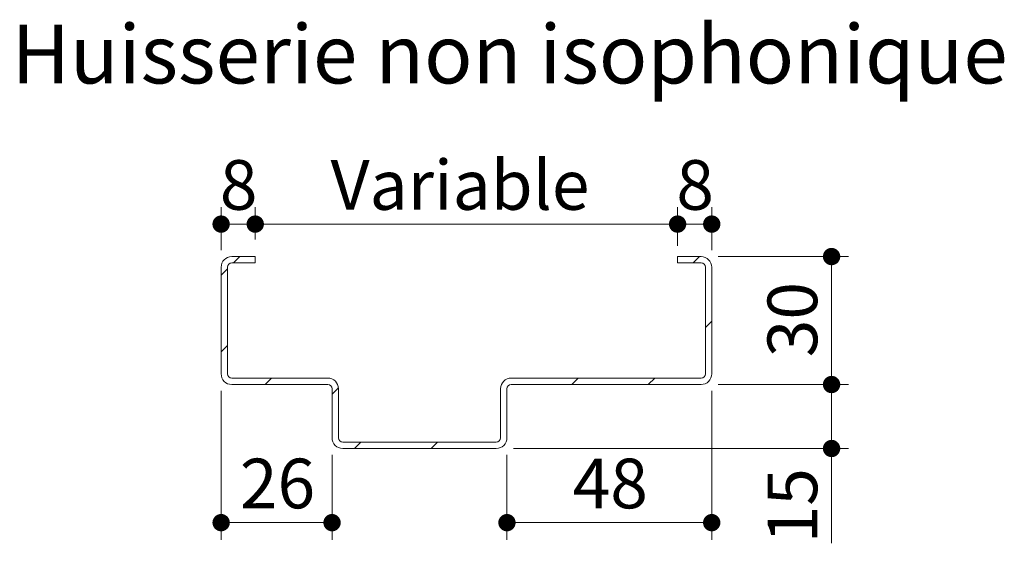
# Paper-space layout 'Feuille2' of a CAD drawing. Units: millimetres. Extents: x 11 to 859, y -13 to 1182.
# Drawn here: x 510 to 740, y 458 to 581 of the extents above; entities that cross this region are included whole.
import ezdxf

# ---------------------------------------------------------------- set-up
doc = ezdxf.new("R2010")
doc.units = ezdxf.units.MM
doc.styles.add('SLDTEXTSTYLE0', font='TXT', dxfattribs={"width": 0.75})
doc.dimstyles.new('SLDDIMSTYLE2', dxfattribs={"dimtxt": 11.641667, "dimasz": 4.064, "dimexe": 0, "dimexo": 0.0625, "dimgap": 2.910417, "dimtad": 1, "dimrnd": 1e-09, "dimzin": 12, "dimdsep": 46, "dimtxsty": 'SLDTEXTSTYLE0', "dimblk1": 'DOT', "dimblk2": 'DOT', "dimsah": 1, "dimcen": 0.09, "dimadec": 0, "dimazin": 3, "dimtfac": 1, "dimtofl": 0, "dimtmove": 0, "dimatfit": 3, "dimldrblk": 'DOT', "dimfxl": 0, "dimfrac": 2, "dimtolj": 1, "dimtzin": 12, "dimarcsym": 0})

# ---------------------------------------------------------------- blocks, each defined once
blk = doc.blocks.new('_DOT')
at = {"color": 0, "linetype": 'ByBlock', "lineweight": -2}
blk.add_line((-0.5, 0), (-1, 0), dxfattribs=at)
at = {"color": 0, "linetype": 'ByBlock', "const_width": 0.5}
blk.add_lwpolyline([(-0.25, 0, 1), (0.25, 0, 1)], format="xyb", close=True, dxfattribs=at)
blk = doc.blocks.new('_D_41')
at = {"color": 7, "linetype": 'Continuous', "lineweight": 0, "ltscale": 4}
for p, q in [((663.85, 529.33), (663.85, 536.94)), ((671.85, 526.83), (671.85, 536.94)), ((663.85, 532.94), (671.85, 532.94))]:
    blk.add_line(p, q, dxfattribs=at)
at = {"color": 7, "linetype": 'Continuous', "lineweight": 0, "ltscale": 4, "xscale": 4.064, "yscale": 4.064, "rotation": 180.0000000000004}
blk.add_blockref('_DOT', (663.85, 532.94, 80.09), dxfattribs=at)
at = {"color": 7, "linetype": 'Continuous', "lineweight": 0, "ltscale": 4, "xscale": 4.064, "yscale": 4.064}
blk.add_blockref('_DOT', (671.85, 532.94, 80.09), dxfattribs=at)
at = {"color": 7, "linetype": 'Continuous', "lineweight": 0, "ltscale": 4, "insert": (663.55, 547.94), "char_height": 11.64, "attachment_point": 1, "style": 'SLDTEXTSTYLE0'}
blk.add_mtext('8', dxfattribs=at)
blk = doc.blocks.new('_D_42')
at = {"color": 7, "linetype": 'Continuous', "lineweight": 0, "ltscale": 4}
for p, q in [((564.85, 529.33), (564.85, 536.94)), ((663.85, 527.83), (663.85, 536.94)), ((663.85, 532.94), (564.85, 532.94))]:
    blk.add_line(p, q, dxfattribs=at)
at = {"color": 7, "linetype": 'Continuous', "lineweight": 0, "ltscale": 4, "xscale": 4.064, "yscale": 4.064, "rotation": 180.0000000000004}
blk.add_blockref('_DOT', (564.85, 532.94, 80.09), dxfattribs=at)
at = {"color": 7, "linetype": 'Continuous', "lineweight": 0, "ltscale": 4, "xscale": 4.064, "yscale": 4.064}
blk.add_blockref('_DOT', (663.85, 532.94, 80.09), dxfattribs=at)
at = {"color": 7, "linetype": 'Continuous', "lineweight": 0, "ltscale": 4, "insert": (582.51, 547.94), "char_height": 11.642, "attachment_point": 1, "style": 'SLDTEXTSTYLE0'}
blk.add_mtext('Variable', dxfattribs=at)
blk = doc.blocks.new('_D_43')
at = {"color": 7, "linetype": 'Continuous', "lineweight": 0, "ltscale": 4}
for p, q in [((556.85, 526.83), (556.85, 536.94)), ((564.85, 529.33), (564.85, 536.94)), ((564.85, 532.94), (556.85, 532.94))]:
    blk.add_line(p, q, dxfattribs=at)
at = {"color": 7, "linetype": 'Continuous', "lineweight": 0, "ltscale": 4, "xscale": 4.064, "yscale": 4.064, "rotation": 180.0000000000004}
blk.add_blockref('_DOT', (556.85, 532.94, 80.09), dxfattribs=at)
at = {"color": 7, "linetype": 'Continuous', "lineweight": 0, "ltscale": 4, "xscale": 4.064, "yscale": 4.064}
blk.add_blockref('_DOT', (564.85, 532.94, 80.09), dxfattribs=at)
at = {"color": 7, "linetype": 'Continuous', "lineweight": 0, "ltscale": 4, "insert": (556.55, 547.94), "char_height": 11.64, "attachment_point": 1, "style": 'SLDTEXTSTYLE0'}
blk.add_mtext('8', dxfattribs=at)
blk = doc.blocks.new('_D_44')
at = {"color": 7, "linetype": 'Continuous', "lineweight": 0, "ltscale": 4}
for p, q in [((671.85, 493.83), (671.85, 458.95)), ((623.85, 478.83), (623.85, 458.95)), ((623.85, 462.95), (671.85, 462.95))]:
    blk.add_line(p, q, dxfattribs=at)
at = {"color": 7, "linetype": 'Continuous', "lineweight": 0, "ltscale": 4, "xscale": 4.064, "yscale": 4.064, "rotation": 180.0000000000004}
blk.add_blockref('_DOT', (623.85, 462.95, 80.09), dxfattribs=at)
at = {"color": 7, "linetype": 'Continuous', "lineweight": 0, "ltscale": 4, "xscale": 4.064, "yscale": 4.064}
blk.add_blockref('_DOT', (671.85, 462.95, 80.09), dxfattribs=at)
at = {"color": 7, "linetype": 'Continuous', "lineweight": 0, "ltscale": 4, "insert": (639.25, 477.95), "char_height": 11.642, "attachment_point": 1, "style": 'SLDTEXTSTYLE0'}
blk.add_mtext('48', dxfattribs=at)
blk = doc.blocks.new('_D_45')
at = {"color": 7, "linetype": 'Continuous', "lineweight": 0, "ltscale": 4}
for p, q in [((556.85, 493.83), (556.85, 458.95)), ((582.85, 478.83), (582.85, 458.95)), ((582.85, 462.95), (556.85, 462.95))]:
    blk.add_line(p, q, dxfattribs=at)
at = {"color": 7, "linetype": 'Continuous', "lineweight": 0, "ltscale": 4, "xscale": 4.064, "yscale": 4.064, "rotation": 180.0000000000004}
blk.add_blockref('_DOT', (556.85, 462.95, 80.09), dxfattribs=at)
at = {"color": 7, "linetype": 'Continuous', "lineweight": 0, "ltscale": 4, "xscale": 4.064, "yscale": 4.064}
blk.add_blockref('_DOT', (582.85, 462.95, 80.09), dxfattribs=at)
at = {"color": 7, "linetype": 'Continuous', "lineweight": 0, "ltscale": 4, "insert": (561.25, 477.95), "char_height": 11.642, "attachment_point": 1, "style": 'SLDTEXTSTYLE0'}
blk.add_mtext('26', dxfattribs=at)
blk = doc.blocks.new('_D_46')
at = {"color": 7, "linetype": 'Continuous', "lineweight": 0, "ltscale": 4}
for p, q in [((673.35, 495.33), (703.94, 495.33)), ((699.94, 480.33), (699.94, 495.33)), ((625.35, 480.33), (703.94, 480.33)), ((699.94, 480.33), (699.94, 458.11))]:
    blk.add_line(p, q, dxfattribs=at)
at = {"color": 7, "linetype": 'Continuous', "lineweight": 0, "ltscale": 4, "xscale": 4.064, "yscale": 4.064}
for p, rotation in [((699.94, 495.33, 80.09), 90.0000000000004), ((699.94, 480.33, 80.09), 270.0000000000004)]:
    blk.add_blockref('_DOT', p, dxfattribs=dict(at, rotation=rotation))
at = {"color": 7, "linetype": 'Continuous', "lineweight": 0, "ltscale": 4, "insert": (684.93, 458.11), "char_height": 11.642, "attachment_point": 1, "rotation": 90, "style": 'SLDTEXTSTYLE0'}
blk.add_mtext('15', dxfattribs=at)
blk = doc.blocks.new('_D_47')
at = {"color": 7, "linetype": 'Continuous', "lineweight": 0, "ltscale": 4}
for p, q in [((673.35, 525.33), (703.94, 525.33)), ((699.94, 495.33), (699.94, 525.33)), ((673.35, 495.33), (703.94, 495.33))]:
    blk.add_line(p, q, dxfattribs=at)
at = {"color": 7, "linetype": 'Continuous', "lineweight": 0, "ltscale": 4, "xscale": 4.064, "yscale": 4.064}
for p, rotation in [((699.94, 525.33, 80.09), 90.0000000000004), ((699.94, 495.33, 80.09), 270.0000000000004)]:
    blk.add_blockref('_DOT', p, dxfattribs=dict(at, rotation=rotation))
at = {"color": 7, "linetype": 'Continuous', "lineweight": 0, "ltscale": 4, "insert": (684.93, 501.73), "char_height": 11.642, "attachment_point": 1, "rotation": 90, "style": 'SLDTEXTSTYLE0'}
blk.add_mtext('30', dxfattribs=at)

psp = doc.layouts.new('Feuille2')

# ---------------------------------------------------------------- hatches: boundary and pattern name
at = {"linetype": 'Continuous', "lineweight": 0, "ltscale": 4}
h = psp.add_hatch(dxfattribs=at)
h.set_pattern_fill('ANSI31', scale=4, style=0)
edge = h.paths.add_edge_path(flags=0)
edge.add_line((564.8538, 523.8339), (564.8538, 525.3339))
edge.add_line((564.8538, 525.3339), (559.3538, 525.3339))
edge.add_arc((559.3538, 522.8339), 2.5, 90, 180)
edge.add_line((556.8538, 522.8339), (556.8538, 497.8339))
edge.add_arc((559.3538, 497.8339), 2.5, 180, 270)
edge.add_line((559.3538, 495.3339), (581.8538, 495.3339))
edge.add_arc((581.8538, 494.3339), 1, 0, 90, ccw=False)
edge.add_line((582.8538, 494.3339), (582.8538, 482.8339))
edge.add_arc((585.3538, 482.8339), 2.5, 180, 270)
edge.add_line((585.3538, 480.3339), (621.3538, 480.3339))
edge.add_arc((621.3538, 482.8339), 2.5, 270, 360)
edge.add_line((623.8538, 482.8339), (623.8538, 494.3339))
edge.add_arc((624.8538, 494.3339), 1, 90, 180, ccw=False)
edge.add_line((624.8538, 495.3339), (669.3538, 495.3339))
edge.add_arc((669.3538, 497.8339), 2.5, 270, 360)
edge.add_line((671.8538, 497.8339), (671.8538, 522.8339))
edge.add_arc((669.3538, 522.8339), 2.5, 0, 90)
edge.add_line((669.3538, 525.3339), (663.8538, 525.3339))
edge.add_line((663.8538, 525.3339), (663.8538, 523.8339))
edge.add_line((663.8538, 523.8339), (669.3538, 523.8339))
edge.add_arc((669.3538, 522.8339), 1, 0, 90, ccw=False)
edge.add_line((670.3538, 522.8339), (670.3538, 497.8339))
edge.add_arc((669.3538, 497.8339), 1, 270, 360, ccw=False)
edge.add_line((669.3538, 496.8339), (624.8538, 496.8339))
edge.add_arc((624.8538, 494.3339), 2.5, 90, 180)
edge.add_line((622.3538, 494.3339), (622.3538, 482.8339))
edge.add_arc((621.3538, 482.8339), 1, 270, 360, ccw=False)
edge.add_line((621.3538, 481.8339), (585.3538, 481.8339))
edge.add_arc((585.3538, 482.8339), 1, 180, 270, ccw=False)
edge.add_line((584.3538, 482.8339), (584.3538, 494.3339))
edge.add_arc((581.8538, 494.3339), 2.5, 0, 90)
edge.add_line((581.8538, 496.8339), (559.3538, 496.8339))
edge.add_arc((559.3538, 497.8339), 1, 180, 270, ccw=False)
edge.add_line((558.3538, 497.8339), (558.3538, 522.8339))
edge.add_arc((559.3538, 522.8339), 1, 90, 180, ccw=False)
edge.add_line((559.3538, 523.8339), (564.8538, 523.8339))

# ---------------------------------------------------------------- linework, layer by layer
at = {"color": 7, "linetype": 'Continuous', "lineweight": 15, "ltscale": 4}
for p, q in [((564.8538, 525.3339), (559.3538, 525.3339)), ((564.8538, 525.3339), (564.8538, 523.834)), ((669.3538, 525.3339), (663.8538, 525.3339)), ((663.8538, 523.834), (663.8538, 525.3339)), ((556.8538, 497.834), (556.8538, 522.8338)), ((558.3538, 522.8338), (558.3538, 497.834)), ((559.3538, 523.834), (564.8538, 523.834)), ((663.8538, 523.834), (669.3538, 523.834)), ((670.3538, 497.834), (670.3538, 522.8338)), ((671.8538, 522.8338), (671.8538, 497.834)), ((581.8538, 496.834), (559.3538, 496.834)), ((669.3538, 496.834), (624.8538, 496.834)), ((559.3538, 495.3339), (581.8538, 495.3339)), ((582.8538, 482.8339), (582.8538, 494.334)), ((584.3538, 494.334), (584.3538, 482.8339)), ((622.3538, 482.8339), (622.3538, 494.334)), ((623.8538, 494.334), (623.8538, 482.8339)), ((624.8538, 495.3339), (669.3538, 495.3339)), ((621.3538, 481.8339), (585.3538, 481.8339)), ((585.3538, 480.334), (621.3538, 480.334))]:
    psp.add_line(p, q, dxfattribs=at)
at = {"color": 7, "linetype": 'Continuous', "lineweight": 15, "ltscale": 16}
for centre, radius, start, end in [((559.3538, 522.8339), 2.5, 90, 180), ((669.3538, 522.8339), 2.5, 0, 90), ((559.3538, 522.8339), 1, 90, 180), ((669.3538, 522.8339), 1, 0, 90), ((559.3538, 497.8339), 2.5, 180, 270), ((559.3538, 497.8339), 1, 180, 270), ((581.8538, 494.3339), 2.5, 0, 90), ((624.8538, 494.3339), 2.5, 90, 180), ((669.3538, 497.8339), 2.5, 270, 0), ((669.3538, 497.8339), 1, 270, 0), ((581.8538, 494.3339), 1, 0, 90), ((624.8538, 494.3339), 1, 90, 180), ((585.3538, 482.8339), 2.5, 180, 270), ((585.3538, 482.8339), 1, 180, 270), ((621.3538, 482.8339), 2.5, 270, 0), ((621.3538, 482.8339), 1, 270, 0)]:
    psp.add_arc(centre, radius, start, end, dxfattribs=at)

# ---------------------------------------------------------------- texts
at = {"color": 7, "linetype": 'Continuous', "lineweight": 0, "ltscale": 4, "insert": (624.4765, 579.6797), "char_height": 13.758333, "attachment_point": 2, "style": 'SLDTEXTSTYLE0'}
psp.add_mtext('Huisserie non isophonique', dxfattribs=at)

# ---------------------------------------------------------------- dimensions: what is measured, and where the dimension line sits
at = {"color": 7, "linetype": 'Continuous', "lineweight": 0, "ltscale": 4}
for base, p1, p2, picture, middle in [((556.8538, 532.9362), (564.8538, 525.3339), (556.8538, 522.8339), '_D_43', (560.8538, 532.9362)), ((564.8538, 532.9362), (663.8538, 523.8339), (564.8538, 525.3339), '_D_42', (614.3538, 532.9362)), ((671.8538, 532.9362), (663.8538, 525.3339), (671.8538, 522.8339), '_D_41', (667.8538, 532.9362)), ((556.8538, 462.947), (582.8538, 482.8339), (556.8538, 497.8339), '_D_45', (569.8538, 462.947)), ((671.8538, 462.947), (623.8538, 482.8339), (671.8538, 497.8339), '_D_44', (647.8538, 462.947))]:
    dim = psp.add_linear_dim(base=base, p1=p1, p2=p2, dimstyle='SLDDIMSTYLE2', dxfattribs=at)
    dim.commit()
    dim.dimension.update_dxf_attribs({"geometry": picture, "text_midpoint": middle, "dimtype": 160})
for base, p1, p2, picture, middle in [((699.939, 525.3339), (669.3538, 495.3339), (669.3538, 525.3339), '_D_47', (699.939, 510.3339)), ((699.939, 495.3339), (621.3538, 480.3339), (669.3538, 495.3339), '_D_46', (699.939, 466.7075))]:
    dim = psp.add_linear_dim(base=base, p1=p1, p2=p2, angle=90, dimstyle='SLDDIMSTYLE2', dxfattribs=at)
    dim.commit()
    dim.dimension.update_dxf_attribs({"geometry": picture, "text_midpoint": middle, "dimtype": 160})

doc.saveas('drawing.dxf')
